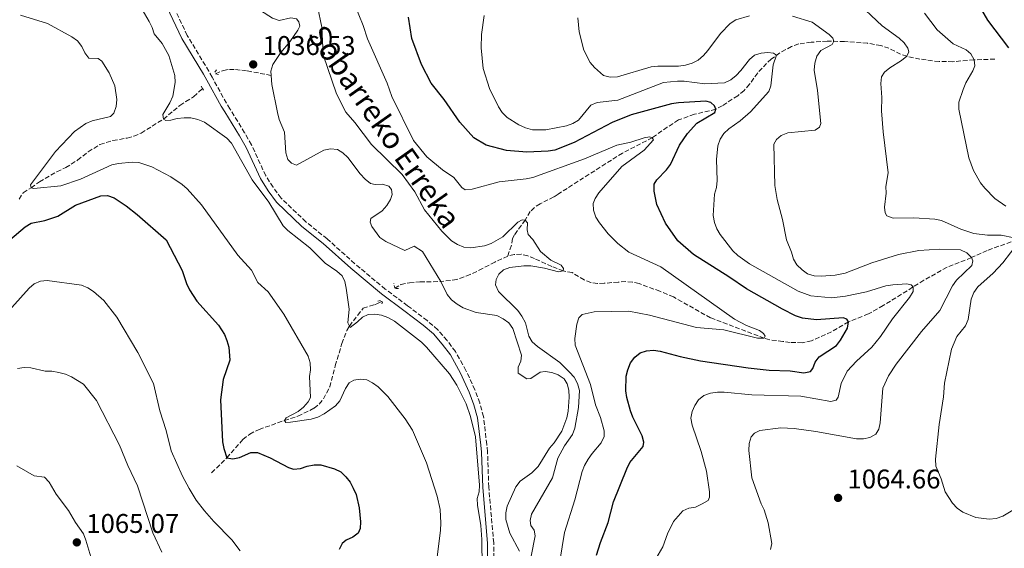
# Model space of a CAD drawing. Units: metres. Extents: x 644241 to 647684, y 4764653 to 4767033.
# Drawn here: x 646910 to 647275, y 4765743 to 4765939 of the extents above; entities that cross this region are included whole.
import ezdxf

# ---------------------------------------------------------------- set-up
doc = ezdxf.new("R2010")
doc.units = ezdxf.units.M
doc.header["$MEASUREMENT"] = 0
doc.linetypes.add('DGN Style 2', pattern=[1.7399219301090239, 1.043953158065414, -0.6959687720436097])
doc.linetypes.add('DGN Style 3', pattern=[2.435890702152634, 1.739921930109024, -0.6959687720436097])
for name, color, linetype, lineweight in [('Abrevadero puntual', 7, 'Continuous', 0), ('Barranco lineal', 142, 'DGN Style 3', 13), ('Camino', 7, 'DGN Style 3', 0), ('Cauce lineal', 142, 'Continuous', 13), ('Cota de punto acotado terreno', 7, 'Continuous', 0), ('Curva de nivel directora', 30, 'Continuous', 30), ('Curva de nivel intermedia', 30, 'Continuous', 0), ('Margen derecho', 7, 'Continuous', 0), ('Pontón-alcantarilla (pasos de agua)', 1, 'DGN Style 2', 0), ('Punto acotado terreno (símbolo)', 7, 'Continuous', 0), ('Texto de arroyo-regatas y barrancos', 142, 'Continuous', 0)]:
    doc.layers.add(name, color=color, linetype=linetype, lineweight=lineweight)
doc.styles.add('Style-Arial', font='arial.ttf')

# ---------------------------------------------------------------- blocks, each defined once
blk = doc.blocks.new('5PATER')
at = {"layer": 'Abrevadero puntual', "linetype": 'Continuous', "lineweight": 0}
h = blk.add_hatch(color=51, dxfattribs=at)
edge = h.paths.add_edge_path()
edge.add_ellipse((0, 0), major_axis=(-0.1095731443231308, -0.1110710700762829), ratio=0.9994222409660317, start_angle=0, end_angle=360)

msp = doc.modelspace()

# ---------------------------------------------------------------- linework, layer by layer
at = {"layer": 'Barranco lineal', "color": 142, "linetype": 'DGN Style 3', "lineweight": 13}
for points in [[(647271.9000000004, 4765924.42, 1072.699999999997), (647264.1799999997, 4765924.17, 1070), (647256.3600000005, 4765923.49, 1068.009999999995), (647251.2400000002, 4765923.51, 1066.949999999997), (647244.1299999999, 4765924.430000001, 1065.860000000001), (647239.2400000002, 4765925.470000001, 1065), (647236.9500000002, 4765926.279999999, 1064.440000000002), (647232.6399999997, 4765928.470000001, 1063.029999999999), (647229.6600000003, 4765929.52, 1062.330000000002), (647224.7400000002, 4765930.289999999, 1061.809999999998), (647216.1699999999, 4765930.970000001, 1060.580000000002), (647209.7800000003, 4765931.07, 1059.630000000005), (647203.7999999998, 4765930.699999999, 1058.660000000003), (647199.1799999997, 4765930.050000001, 1056.789999999994), (647196.4900000002, 4765929.15, 1056.130000000005), (647192.1500000004, 4765926.74, 1055.220000000001), (647189, 4765924.42, 1054.669999999998), (647187.2699999996, 4765922.859999999, 1054.330000000002), (647183.9800000006, 4765919.32, 1053.029999999999), (647180.9500000002, 4765915.109999999, 1052.389999999999), (647178.9299999997, 4765912.850000001, 1052.029999999999), (647176.5899999999, 4765910.880000001, 1051.660000000003), (647170.8499999996, 4765907.17, 1050.550000000003), (647168.4299999997, 4765905.850000001, 1050), (647160.5, 4765903.980000001, 1048.190000000002), (647154.6500000004, 4765901.880000001, 1047), (647150.4500000002, 4765899.210000001, 1046), (647144.9199999999, 4765895.32, 1045), (647133.8399999999, 4765889.609999999, 1044.039999999994), (647109.9900000002, 4765874.42, 1041.889999999999), (647108.4000000004, 4765873.350000001, 1041.660000000003), (647103.2999999998, 4765870.83, 1040.330000000002), (647101.2100000001, 4765869.460000001, 1040.089999999997), (647099.7000000002, 4765868, 1039.990000000005), (647097.7999999998, 4765864.800000001, 1040), (647093.79, 4765859.300000001, 1039.100000000006), (647093.0800000001, 4765857.9, 1039), (647092.7100000001, 4765855.430000001, 1039.020000000004), (647091.3300000001, 4765851.439999999, 1038.330000000002)], [(646983.0300000003, 4765919, 1037.449999999997), (646985.9400000004, 4765920.27, 1037.119999999995), (646988.1900000004, 4765920.630000001, 1036.789999999994), (646990.3600000005, 4765920.58, 1036.789999999994), (646994.79, 4765920.109999999, 1036.449999999997), (647003.6200000001, 4765918.359999999, 1035.330000000002)], [(646910.1600000003, 4765872.51, 1046), (646911.7599999999, 4765874.890000001, 1045.669999999998), (646914.6799999997, 4765876.699999999, 1045.330000000002), (646917.7100000001, 4765878.970000001, 1044.330000000002), (646924.1900000004, 4765882.680000001, 1043.779999999999), (646927.4800000006, 4765884.230000001, 1043.330000000002), (646931.8799999999, 4765886.949999999, 1042.660000000003), (646935.79, 4765890.119999999, 1042), (646940.1799999997, 4765892.730000001, 1041.660000000003), (646945, 4765894.27, 1041.660000000003), (646950.2999999998, 4765895.17, 1041.330000000002), (646952.6900000004, 4765895.850000001, 1041), (646955.4500000002, 4765897.050000001, 1041), (646963.6799999997, 4765902.210000001, 1040.330000000002), (646969.7599999999, 4765907.210000001, 1038.740000000005), (646972, 4765908.699999999, 1037.660000000003), (646974.8799999999, 4765910.449999999, 1038.320000000007), (646978.1799999997, 4765913.59, 1037.509999999995)], [(647280.2300000006, 4765857.449999999, 1065), (647269, 4765853.539999999, 1062), (647263.1900000004, 4765850.859999999, 1060), (647254.1600000003, 4765847.26, 1057.520000000004), (647245.5599999997, 4765842.439999999, 1055.669999999998), (647230.4900000002, 4765833.050000001, 1053.330000000002), (647225.0099999999, 4765829.99, 1052.660000000003), (647217.7000000002, 4765827.08, 1050), (647211.3600000005, 4765823.390000001, 1048.279999999999), (647203.9100000003, 4765819.99, 1047.429999999993), (647200.5300000003, 4765819.279999999, 1046.979999999996), (647196.0599999997, 4765819.42, 1046.330000000002), (647193.3399999999, 4765819.75, 1046.330000000002), (647188.4600000001, 4765820.41, 1045.289999999994), (647186.4000000004, 4765820.939999999, 1045), (647166.54, 4765828.49, 1044.339999999997), (647152.75, 4765836.289999999, 1043.330000000002), (647147.7599999999, 4765838.380000001, 1043), (647140.04, 4765841.210000001, 1043), (647137.54, 4765841.810000001, 1043), (647135.0700000003, 4765841.99, 1042.679999999993), (647132.2999999998, 4765841.779999999, 1042.660000000003), (647127.0999999996, 4765841.34, 1041.660000000003), (647124.6200000001, 4765841.25, 1042), (647122.1399999997, 4765841.66, 1041.669999999998), (647119.6900000004, 4765842.57, 1041.669999999998), (647115.2100000001, 4765845.300000001, 1041), (647111.9299999997, 4765845.930000001, 1040), (647107.6600000003, 4765847.58, 1039.669999999998), (647101.2400000002, 4765850.52, 1039.669999999998), (647098.7800000003, 4765851.539999999, 1039), (647096.3600000005, 4765852.09, 1038.669999999998), (647093.7599999999, 4765851.970000001, 1038.660000000003), (647091.3300000001, 4765851.439999999, 1038.330000000002)], [(647091.3300000001, 4765851.439999999, 1038.330000000002), (647086.5599999997, 4765849.230000001, 1038.330000000002), (647082.0099999999, 4765846.82, 1037.660000000003), (647077.4000000004, 4765844.600000001, 1037.660000000003), (647072.4900000002, 4765842.75, 1037.360000000001), (647066.5300000003, 4765841.960000001, 1036.330000000002)], [(647049.4500000002, 4765839.49, 1037.830000000002), (647051.6699999999, 4765840.869999999, 1037.5), (647054.8700000001, 4765841.5, 1037.330000000002), (647058.7999999998, 4765841.890000001, 1037.160000000003), (647066.5300000003, 4765841.960000001, 1036.330000000002)], [(646981.5700000003, 4765771.140000001, 1052.020000000004), (646987.1900000004, 4765776.66, 1050), (646993.1900000004, 4765783.42, 1048.119999999995), (646995.6900000004, 4765785.460000001, 1047.330000000002), (646999.1399999997, 4765787.180000001, 1046), (647008.5199999996, 4765790.480000001, 1045), (647013.5499999998, 4765792.100000001, 1043.660000000003), (647019.5800000001, 4765795.039999999, 1043.660000000003), (647021.4699999997, 4765796.560000001, 1042.970000000001), (647023, 4765798.5, 1042.330000000002), (647025.3700000001, 4765802.92, 1042.360000000001), (647027.4000000004, 4765810.779999999, 1041.710000000006), (647029.8499999996, 4765818.970000001, 1040.660000000003), (647031.6500000004, 4765823.800000001, 1040.119999999995), (647032.6399999997, 4765825.51, 1040), (647035.7000000002, 4765829.470000001, 1039.809999999998), (647037.7100000001, 4765832.07, 1039.160000000003), (647041.8899999997, 4765833.41, 1038.330000000002), (647043.0899999999, 4765833.84, 1038.160000000003), (647044.5899999999, 4765834.630000001, 1038.160000000003)]]:
    msp.add_polyline3d(points, dxfattribs=at)
at = {"layer": 'Camino', "color": 7, "linetype": 'DGN Style 3', "lineweight": 0}
msp.add_polyline3d([(647086.2300000007, 4765734.660000001, 1039.869999999995), (647086.11, 4765745.11, 1039.869999999995), (647084.2899999983, 4765765.820000002, 1039.869999999995), (647083.8500000002, 4765778.850000001, 1039.869999999995), (647083.5399999997, 4765781.640000002, 1040.039999999994), (647082.3399999993, 4765791.939999999, 1039.710000000006), (647080.9299999989, 4765796.990000002, 1039.710000000006), (647079.1299999995, 4765801.87, 1039.710000000006), (647075.8399999995, 4765809.040000001, 1039.369999999996), (647071.9400000012, 4765816.000000001, 1039.199999999997), (647068.8200000009, 4765820.189999999, 1039.039999999994), (647065.3999999987, 4765824.15, 1038.710000000006), (647061.4299999991, 4765827.550000001, 1038.539999999994), (647054.1900000017, 4765833.02, 1038.369999999995), (647045.9400000017, 4765839.2, 1038.710000000006), (647034.6200000005, 4765848.59, 1038.710000000006), (647024.3799999988, 4765857.840000002, 1038.710000000006), (647016.4899999986, 4765864.12, 1038.710000000006), (647007.3299999988, 4765872.930000002, 1038.869999999995), (647004.3200000003, 4765876.920000001, 1038.869999999995), (647001.6200000001, 4765881.230000001, 1038.869999999995), (646996.3200000006, 4765892.680000002, 1038.710000000006), (646993.7999999992, 4765897.17, 1038.369999999995), (646988.3099999975, 4765906.050000003, 1038.369999999995), (646987.0399999978, 4765908.110000002, 1037.869999999995), (646981.7100000014, 4765917.750000001, 1037.539999999994), (646980.510000001, 4765919.980000002, 1037.199999999998), (646972.5000000002, 4765933.210000002, 1037.039999999994), (646965.9299999988, 4765947.07, 1037.039999999994)], dxfattribs=at)
at = {"layer": 'Cauce lineal', "color": 142, "linetype": 'Continuous', "lineweight": 13}
for points in [[(646991.5499999998, 4765974.430000001, 1035), (646991.79, 4765973.26, 1035), (646991.0300000003, 4765968.560000001, 1035), (646991.0599999997, 4765965.970000001, 1035), (646991.8600000005, 4765960.970000001, 1035), (646994.1299999999, 4765951.02, 1035), (646994.9400000004, 4765948.600000001, 1035), (646996.3099999997, 4765946.300000001, 1035), (646997.8099999997, 4765944.210000001, 1035), (646999.7000000002, 4765942.449999999, 1035), (647004.1200000001, 4765939.59, 1035), (647006.5499999998, 4765938.800000001, 1035.330000000002), (647010.9100000003, 4765939.689999999, 1035.330000000002), (647013.0599999997, 4765939.32, 1035.330000000002), (647013.9400000004, 4765938.300000001, 1035.330000000002), (647014.2100000001, 4765936.689999999, 1035.330000000002), (647013.5700000003, 4765935.15, 1035.330000000002), (647010.5700000003, 4765930.810000001, 1035.330000000002), (647007.1600000003, 4765926.880000001, 1035.330000000002), (647004.2400000002, 4765922.460000001, 1035.330000000002), (647003.4800000006, 4765920, 1035.330000000002), (647003.6200000001, 4765918.359999999, 1035.330000000002)], [(647003.6200000001, 4765918.359999999, 1035.330000000002), (647003.8899999997, 4765915.02, 1035.330000000002), (647005.9199999999, 4765904.65, 1035.330000000002), (647006.5700000003, 4765902.08, 1035.669999999998), (647008.5599999997, 4765897.4, 1035.669999999998), (647009.1299999999, 4765889.66, 1035.669999999998), (647009.8700000001, 4765887.199999999, 1035.669999999998), (647011.1699999999, 4765885.82, 1035.669999999998), (647013.0099999999, 4765885.17, 1035.669999999998), (647023.1699999999, 4765890.66, 1035.669999999998), (647025.6200000001, 4765891.210000001, 1035.669999999998), (647028.2300000006, 4765890.880000001, 1035.669999999998), (647030.1500000004, 4765889.76, 1035.669999999998), (647032.0300000003, 4765887.92, 1035.669999999998), (647036.6799999997, 4765881.91, 1035.669999999998), (647038.4199999999, 4765879.960000001, 1035.669999999998), (647040.4500000002, 4765878.33, 1035.669999999998), (647042.2199999997, 4765878.02, 1035.669999999998), (647044.8799999999, 4765878.029999999, 1036), (647047.3099999997, 4765877.33, 1036), (647048.2400000002, 4765876.140000001, 1036), (647048.5, 4765874.27, 1036), (647047.9100000003, 4765872.359999999, 1036.330000000002), (647046.54, 4765870.119999999, 1036.330000000002), (647044.7599999999, 4765868.189999999, 1036.330000000002), (647040.5499999998, 4765865.310000001, 1036.330000000002), (647040.3200000003, 4765863.99, 1036.330000000002), (647040.9000000004, 4765862.439999999, 1036.330000000002), (647043.8799999999, 4765858.350000001, 1036.330000000002), (647046.1100000005, 4765856.890000001, 1036.330000000002), (647053.1900000004, 4765853.529999999, 1036.330000000002), (647056.7000000002, 4765855.07, 1036.330000000002), (647059.7599999999, 4765853.100000001, 1036.330000000002), (647066.5300000003, 4765841.960000001, 1036.330000000002)], [(647066.5300000003, 4765841.960000001, 1036.330000000002), (647068.8499999996, 4765837.210000001, 1036.330000000002), (647070.4199999999, 4765835.15, 1036.330000000002), (647072.5300000003, 4765833.58, 1036.330000000002), (647074.8200000003, 4765832.289999999, 1036.330000000002), (647079.6500000004, 4765830.539999999, 1036.330000000002), (647087.2999999998, 4765829.359999999, 1036.330000000002), (647089.6900000004, 4765828.220000001, 1036.330000000002), (647091.7400000002, 4765826.680000001, 1036.330000000002), (647093.2000000002, 4765824.640000001, 1036.330000000002), (647096.3899999997, 4765814.65, 1036.669999999998), (647096.2199999997, 4765812.439999999, 1036.669999999998), (647095.2000000002, 4765810.279999999, 1036.669999999998), (647095.1900000004, 4765808.07, 1037), (647098.3700000001, 4765805.930000001, 1037), (647099.9100000003, 4765806.029999999, 1037), (647103.3399999999, 4765808.430000001, 1037), (647105.1900000004, 4765808.600000001, 1037), (647107.6799999997, 4765808.27, 1037), (647110.0800000001, 4765807.390000001, 1037), (647112.1900000004, 4765805.970000001, 1037), (647113.2999999998, 4765804.119999999, 1037), (647114.0300000003, 4765801.710000001, 1037), (647114.0800000001, 4765799.100000001, 1037), (647113.7599999999, 4765794, 1037), (647113.2800000003, 4765791.449999999, 1037), (647111.3600000005, 4765786.51, 1037), (647108.5, 4765782.17, 1037), (647106.7599999999, 4765780.230000001, 1037), (647102.6399999997, 4765773.42, 1037.669999999998), (647100.2199999997, 4765771.100000001, 1037.669999999998), (647095.9199999999, 4765767.960000001, 1037.669999999998), (647094.3700000001, 4765765.949999999, 1037.669999999998), (647091.1500000004, 4765758.779999999, 1037.669999999998), (647090.6600000003, 4765756.27, 1037.669999999998), (647090.5700000003, 4765753.730000001, 1037.669999999998), (647092.0599999997, 4765748.720000001, 1037.669999999998), (647095.7000000002, 4765742.01, 1037.669999999998)]]:
    msp.add_polyline3d(points, dxfattribs=at)
at = {"layer": 'Curva de nivel directora', "color": 30, "linetype": 'Continuous', "lineweight": 30, "flags": 128}
for points, elevation in [([(647265.1500000004, 4765945.7), (647269.110000001, 4765938.869999999), (647276.980000001, 4765928.620000001)], 1075), ([(647205.8099999984, 4765827.850000001), (647200.5899999993, 4765828.449999999), (647198.0099999999, 4765829.27), (647193.230000001, 4765831.75), (647179.8099999988, 4765839.24), (647173.3099999989, 4765843.730000001), (647160.1500000004, 4765851.980000001), (647154.3700000001, 4765857.119999999), (647149.8300000007, 4765863.66), (647146.5899999995, 4765870.590000001), (647145.5900000003, 4765875.530000002), (647145.6199999994, 4765878.07), (647146.5599999982, 4765879.710000001), (647150.13, 4765883.430000001), (647151.6299999999, 4765885.430000001), (647154.9499999991, 4765892.600000001), (647158.0000000001, 4765896.91), (647161.4400000002, 4765900.650000002), (647168.0499999995, 4765904.590000001), (647168.4299999995, 4765905.850000001), (647167.9600000001, 4765907.17), (647166.5499999997, 4765908.380000001), (647164.7799999994, 4765908.810000001), (647154.6299999994, 4765908.29), (647152.0399999989, 4765907.869999999), (647137.0499999998, 4765903.770000001), (647130.0200000001, 4765900.9), (647116.01, 4765893.54), (647108.7900000004, 4765890.700000001), (647106.3299999994, 4765890.300000001), (647098.4300000003, 4765889.940000001), (647090.8300000007, 4765890.530000002), (647083.3499999995, 4765892.59), (647078.7699999998, 4765895.260000001), (647073.5999999996, 4765901.039999999), (647067.7399999991, 4765909.49), (647062.949999999, 4765915.5), (647059.3499999982, 4765922.390000002), (647055.7899999998, 4765932.140000002), (647054.5699999994, 4765939.930000001)], 1050), ([(646906.6999999988, 4765857.420000002), (646912.4099999996, 4765862.310000002), (646914.6499999993, 4765863.600000001), (646919.779999999, 4765864.640000001), (646924.5399999999, 4765866.279999999), (646931.089999999, 4765870.27), (646940.5499999983, 4765873.760000001), (646942.969999999, 4765873.840000001), (646945.4399999989, 4765872.970000002), (646949.8800000001, 4765870.060000001), (646953.9900000007, 4765866.890000002), (646964.7300000007, 4765857.5), (646970.6999999987, 4765846.109999999), (646972.2000000007, 4765841.220000001), (646973.3399999985, 4765838.869999999), (646976.1300000001, 4765834.700000001), (646984.0999999986, 4765825.789999999), (646986.3200000003, 4765822.410000003), (646987.2599999991, 4765820.090000002), (646987.8800000005, 4765817.61), (646988.3200000008, 4765812.890000002), (646985.8499999987, 4765805.690000001), (646984.900000001, 4765798.100000001), (646985.6200000007, 4765782.600000001), (646986.0499999998, 4765780.08), (646987.1899999998, 4765776.66), (646989.4400000006, 4765776.250000001), (646991.8799999993, 4765776.800000001), (646996.1399999994, 4765778.670000002)], 1050), ([(647124.230000001, 4765740.51), (647125.7300000008, 4765745.32), (647128.6099999998, 4765752.700000001), (647130.5900000001, 4765760.350000001), (647135.4600000007, 4765772.59), (647136.5599999981, 4765774.930000001), (647141.5599999982, 4765780.79), (647141.7699999983, 4765782.470000002), (647141.1899999994, 4765784.78), (647137.6699999989, 4765791.760000001), (647136.7999999995, 4765794.100000001), (647135.5099999999, 4765799), (647135.1599999988, 4765801.52), (647135.2300000003, 4765806.87), (647135.8600000007, 4765809.32), (647136.8899999988, 4765811.910000001), (647138.3799999997, 4765813.910000001), (647140.4499999996, 4765815.580000001), (647142.7400000006, 4765816.310000001), (647145.2999999998, 4765816.52), (647147.7800000008, 4765816.210000001), (647155.1999999996, 4765814.220000002), (647162.79, 4765812.660000003), (647180.4900000005, 4765809.970000001), (647188.2899999992, 4765809.140000002), (647196.0199999984, 4765808.850000001), (647201.0699999998, 4765808.2), (647203.589999999, 4765808.689999999), (647204.36, 4765809.750000002), (647205.2299999995, 4765812.130000002), (647206.820000001, 4765814.060000001), (647213.2000000002, 4765818.27), (647214.7000000001, 4765820.270000001), (647217.2500000002, 4765824.710000002), (647217.6999999996, 4765827.080000001), (647217.02, 4765828.070000002), (647215.7100000002, 4765828.5), (647205.8099999984, 4765827.850000001)], 1050), ([(646996.1399999994, 4765778.670000002), (646998.6099999994, 4765778.600000001), (647003.2499999995, 4765776.590000001), (647010.0299999989, 4765773.07), (647011.9600000001, 4765772.42), (647014.5300000005, 4765772.699999999), (647016.949999999, 4765773.600000001), (647019.5599999997, 4765774.090000002), (647022.0599999987, 4765774.090000002), (647027.1700000005, 4765772.570000002), (647029.399999999, 4765771.449999999), (647031.2899999999, 4765769.65), (647032.8799999993, 4765767.67), (647034.0700000006, 4765765.360000002), (647035.0799999986, 4765763.050000002), (647036.3100000002, 4765758.130000004), (647036.7500000005, 4765752.930000002), (647036.6299999999, 4765750.430000001), (647035.8899999999, 4765748.750000001), (647033.8699999994, 4765747.190000001), (647031.489999999, 4765746.109999999), (647029.9299999988, 4765744.9), (647028.8400000002, 4765742.700000001)], 1050)]:
    msp.add_lwpolyline(points, dxfattribs=dict(at, elevation=elevation))
at = {"layer": 'Curva de nivel intermedia', "color": 30, "linetype": 'Continuous', "lineweight": 0, "flags": 128}
for points, elevation in [([(647032.9500000007, 4765948.880000001), (647037.7499999997, 4765936.859999999), (647039.3299999998, 4765931.899999999), (647046.600000001, 4765915.5), (647048.3399999999, 4765910.580000001), (647056.3799999999, 4765894.3), (647061.3200000018, 4765888.2), (647067.1700000013, 4765883.41), (647071.4000000004, 4765880.52), (647074.3500000007, 4765876.789999999), (647075.6000000001, 4765876.009999999), (647078.1200000015, 4765876.189999998), (647088.0999999993, 4765878.92)], 1045), ([(647020.7700000012, 4765943.880000001), (647022.4600000009, 4765936.27), (647022.9600000017, 4765926.07), (647027.8400000011, 4765911.630000001), (647031.2499999999, 4765904.74), (647034.6600000006, 4765900.929999999), (647040.85, 4765892.810000001), (647052.1799999999, 4765881.640000001), (647056.9299999997, 4765875.229999999), (647060.5000000015, 4765868.519999999), (647066.9000000008, 4765860.619999997), (647070.5300000008, 4765857.07), (647072.6699999998, 4765855.749999999), (647075.0999999995, 4765854.75), (647077.640000001, 4765854.470000001), (647082.7000000014, 4765855.249999999), (647085.1399999999, 4765856.119999998), (647089.5000000007, 4765858.590000001), (647095.0599999997, 4765863.970000001), (647096.6700000013, 4765864.829999999), (647097.8, 4765864.8), (647098.6200000005, 4765863.699999998), (647098.5100000007, 4765861.13), (647098.8799999995, 4765859.449999998), (647100.6000000007, 4765857.550000001), (647103.4200000014, 4765853.099999999), (647107.3399999997, 4765849.939999998), (647111.0999999993, 4765848.060000001), (647111.9599999998, 4765846.82), (647111.9300000009, 4765845.930000001), (647110.1300000015, 4765845.56), (647104.9800000016, 4765846.909999999), (647099.8300000017, 4765847.759999999), (647097.3000000016, 4765847.819999999), (647092.1300000015, 4765847.229999999), (647089.8099999992, 4765846.289999999), (647088.0400000013, 4765844.720000001), (647086.9900000007, 4765842.699999998), (647086.8400000009, 4765840.81), (647087.9100000015, 4765838.310000001)], 1040), ([(647219.860000001, 4765946.539999999), (647230.0900000014, 4765936.830000001), (647236.4500000007, 4765932.220000001), (647238.2699999999, 4765930.500000001), (647239.6400000001, 4765928.509999999), (647239.9800000021, 4765927.159999999), (647239.24, 4765925.469999999), (647237.290000001, 4765923.909999999), (647232.9200000011, 4765921.210000001), (647231.0000000012, 4765919.609999998), (647229.9100000004, 4765917.840000001), (647229.5900000008, 4765915.359999999), (647229.9900000008, 4765910.239999998), (647229.9300000004, 4765905.21), (647230.5400000009, 4765897.51), (647232.3500000011, 4765882.33), (647231.5100000007, 4765877.220000001), (647231.5599999999, 4765874.720000001), (647230.9699999999, 4765869.599999999), (647231.1900000012, 4765867.449999998), (647231.8500000006, 4765866.289999999), (647234.2000000019, 4765865.439999999), (647241.8300000007, 4765865.59), (647249.6600000004, 4765865.05), (647252.1200000013, 4765864.59), (647259.2500000016, 4765861.46), (647264.0700000006, 4765859.849999999), (647269.14, 4765859.179999998), (647274.1900000017, 4765859.199999998), (647279.1, 4765858.21)], 1065), ([(646915.6500000006, 4765876.499999999), (646914.6800000005, 4765876.7), (646914.4500000003, 4765877.829999999), (646923.7300000008, 4765890.210000002), (646930.7100000012, 4765897.569999999), (646934.9200000003, 4765900.599999999), (646937.2600000004, 4765901.62), (646944.0399999997, 4765903.130000001), (646945.3700000017, 4765904.420000001), (646946.2000000011, 4765906.880000002), (646946.4400000002, 4765909.420000001), (646945.6700000013, 4765914.529999998), (646943.5800000015, 4765919.390000001), (646940.8900000004, 4765923.63), (646939.5300000013, 4765924.680000001), (646936.0700000012, 4765924.81), (646934.5700000015, 4765926.810000001), (646933.4600000007, 4765929.169999998), (646931.7999999998, 4765931.220000001), (646929.7600000014, 4765932.67), (646920.6900000009, 4765937.650000001), (646910.76, 4765940.769999999)], 1045), ([(646996.5700000009, 4765879.699999999), (646988.9199999998, 4765893.31), (646987.1800000009, 4765895.119999997), (646978.9100000008, 4765901.079999999), (646976.4499999997, 4765902.099999998), (646973.8900000005, 4765902.689999999), (646971.3700000015, 4765902.720000001), (646968.8099999999, 4765902.480000001), (646966.4000000004, 4765901.800000001), (646964.6200000012, 4765901.720000001), (646963.6800000002, 4765902.21), (646963.5300000005, 4765903.890000001), (646966.0899999997, 4765908.29), (646967.1300000013, 4765910.730000001), (646968.1000000014, 4765915.750000001), (646967.8800000001, 4765918.369999998), (646965.740000001, 4765925.829999999), (646963.2100000008, 4765930.17), (646960.2400000002, 4765933.769999999), (646959.5300000017, 4765936.17), (646958.4400000009, 4765938.429999999), (646955.8000000013, 4765942.779999998)], 1040), ([(647082.5899999996, 4765940.65), (647081.6599999998, 4765933.609999999), (647081.480000001, 4765928.609999999), (647082.2300000021, 4765920.920000001), (647084.5200000008, 4765913.560000001), (647087.9000000004, 4765906.720000001), (647089.3200000019, 4765904.619999999), (647091.070000002, 4765902.76), (647095.490000001, 4765900.050000001), (647097.9500000019, 4765898.949999999), (647100.4599999998, 4765898.260000001), (647105.450000001, 4765898.249999999), (647113.0599999997, 4765899.76), (647115.4300000012, 4765900.539999999), (647117.5800000014, 4765901.84), (647122.1800000013, 4765907.349999999), (647124.5100000004, 4765908.33), (647132.1900000004, 4765909.189999999), (647149.1199999999, 4765915.769999999), (647154.2200000006, 4765916.31), (647156.7199999995, 4765916.289999999), (647164.3400000012, 4765915.239999998), (647171.7300000008, 4765915.689999998), (647173.9900000006, 4765916.759999999), (647175.9599999997, 4765918.369999998), (647177.7900000004, 4765920.239999999), (647180.9000000019, 4765924.289999999), (647182.7900000005, 4765925.859999998), (647185.2100000012, 4765926.679999999), (647187.7000000012, 4765926.869999998), (647189.8600000005, 4765926.609999999), (647191.0000000005, 4765925.95), (647189.7400000019, 4765922.349999999), (647188.8099999998, 4765914.589999998), (647188.1700000007, 4765912.489999999), (647181.2599999994, 4765904.949999998), (647177.4999999999, 4765901.59), (647173.2199999995, 4765898.600000001), (647171.4, 4765896.890000001), (647170.1000000014, 4765894.720000001), (647169.2499999999, 4765892.33), (647168.7400000002, 4765887.23), (647168.9600000015, 4765879.409999999), (647168.7000000001, 4765876.829999999), (647167.9199999998, 4765874.38), (647167.5100000009, 4765866.529999999), (647167.9100000008, 4765863.899999999), (647168.8000000005, 4765861.55), (647170.0800000012, 4765859.399999999), (647174.7800000019, 4765853.319999999), (647176.5900000001, 4765851.59), (647180.9800000022, 4765848.51), (647198.9400000019, 4765838.38), (647203.6400000004, 4765836.640000001), (647211.4600000011, 4765835.999999999), (647216.5799999997, 4765836.560000001), (647224.2599999999, 4765838.119999998), (647231.4900000007, 4765840.409999999), (647234.1100000005, 4765840.83), (647239.2700000014, 4765841.179999998), (647240.8499999995, 4765840.81), (647241.6699999997, 4765840.019999999), (647241.6200000005, 4765838.269999998), (647240.2500000002, 4765836.119999998), (647233.9100000013, 4765828.13), (647229.5500000005, 4765821.609999999), (647226.3200000006, 4765817.609999998), (647220.5600000005, 4765812.470000001), (647217.1000000006, 4765808.720000002), (647214.9700000006, 4765804.199999999)], 1055), ([(647117.2500000005, 4765939.699999998), (647117.7600000001, 4765934.529999998), (647119.5199999993, 4765927.77), (647121.890000001, 4765923.16), (647123.5200000004, 4765921.279999998), (647126.8399999995, 4765918.34), (647129.2800000003, 4765917.800000001), (647131.9600000002, 4765917.850000001), (647144.4600000017, 4765921.529999998), (647146.9900000019, 4765921.859999999), (647154.5700000013, 4765921.83), (647157.1700000009, 4765922.179999999), (647159.6400000007, 4765922.939999999), (647161.8899999993, 4765924.019999999), (647163.8600000008, 4765925.739999999), (647165.5400000017, 4765927.600000001), (647170.1900000008, 4765933.980000001), (647173.7699999993, 4765937.630000001), (647175.8700000005, 4765938.99), (647180.9000000019, 4765940.460000001)], 1060), ([(647196.880000001, 4765940.34), (647204.2000000014, 4765938.140000001), (647210.4800000022, 4765933.599999999), (647211.8800000015, 4765932.230000001), (647212.2400000013, 4765931.100000001), (647211.5799999996, 4765929.83), (647207.3799999999, 4765927.579999999), (647205.9200000003, 4765925.539999999), (647205.110000001, 4765922.930000001), (647204.9600000012, 4765920.33), (647206.1100000001, 4765912.829999999), (647207.3700000008, 4765900.569999999), (647206.8700000001, 4765899.219999999), (647205.2499999997, 4765898.119999999), (647195.1700000013, 4765897.09), (647192.6600000011, 4765896.109999998), (647190.9100000008, 4765894.640000001), (647190.0100000001, 4765892.88), (647190.3900000001, 4765877.539999999), (647191.1800000013, 4765872.449999998), (647193.230000001, 4765865.03), (647194.6000000013, 4765857.460000002), (647196.5700000004, 4765852.819999999), (647197.2300000021, 4765850.329999999), (647198.5400000019, 4765848.199999999), (647200.4300000005, 4765846.319999999), (647202.4800000002, 4765844.890000001), (647204.900000001, 4765844.130000001), (647207.4800000003, 4765843.930000001), (647212.6700000004, 4765844.31), (647216.3800000009, 4765845.13), (647226.3400000008, 4765848.960000001), (647236.2100000014, 4765851.999999999), (647243.6900000002, 4765853.519999999), (647251.3800000015, 4765854.009999998), (647259.0999999996, 4765853.710000001), (647261.450000001, 4765852.649999999), (647263.1900000023, 4765850.859999998), (647263.78, 4765849.71), (647263.3200000018, 4765847.939999999), (647257.7000000004, 4765842.460000001), (647256.2499999999, 4765840.409999999), (647251.52, 4765831.27), (647244.7300000018, 4765823.529999999), (647235.2900000005, 4765811.32), (647232.4400000006, 4765807.069999999), (647230.4100000011, 4765802.470000001), (647229.3600000006, 4765789.67), (647228.8799999999, 4765787.21), (647227.8300000017, 4765785.439999999), (647225.5800000008, 4765784.159999999), (647223.14, 4765783.630000002), (647220.5800000008, 4765783.689999999), (647205.4700000009, 4765786.430000001), (647197.5499999993, 4765787.470000002), (647192.5000000001, 4765787.739999999), (647184.790000001, 4765786.73), (647182.7900000005, 4765785.830000001), (647181.5299999998, 4765784.409999999), (647180.8400000016, 4765781.930000001), (647180.7499999999, 4765779.310000001), (647181.8000000003, 4765769.239999999), (647185.3099999997, 4765759.579999999), (647186.4000000004, 4765757.33), (647187.9200000003, 4765752.490000002), (647189.190000002, 4765744.88), (647188.7699999996, 4765742.649999999)], 1060), ([(647245.76, 4765941.439999999), (647250.5600000012, 4765935.3), (647256.4599999998, 4765930.069999999), (647261.2099999996, 4765927.92), (647262.9300000007, 4765926.34), (647264.1800000002, 4765924.170000001), (647264.4200000016, 4765921.980000001), (647263.7199999997, 4765920.069999999), (647261.1100000013, 4765915.67), (647260.1100000021, 4765913.210000002), (647258.5900000001, 4765908.429999998), (647258.5200000008, 4765905.869999999), (647262.2600000001, 4765887.849999999), (647263.9900000002, 4765883.099999999), (647266.5499999995, 4765878.539999999), (647268.1200000008, 4765876.579999999), (647271.8300000012, 4765872.730000001), (647275.9999999999, 4765869.909999999)], 1070), ([(647088.0999999993, 4765878.92), (647098.1599999999, 4765879.999999999), (647100.6600000011, 4765880.52), (647119.820000001, 4765887.439999999), (647131.7100000001, 4765892.529999999), (647136.9200000003, 4765893.689999999), (647141.8600000021, 4765895.220000001), (647143.8500000014, 4765895.59), (647144.9199999998, 4765895.319999998), (647145.32, 4765894.499999999), (647141.8399999997, 4765890.71), (647133.6100000021, 4765884.639999999), (647125.1200000006, 4765874.880000001), (647123.6900000002, 4765872.830000001), (647122.9600000014, 4765870.890000001), (647123.1300000013, 4765868.4), (647124.020000001, 4765865.880000002), (647125.2999999993, 4765863.729999999), (647128.5300000014, 4765859.71), (647132.1500000004, 4765856.039999999), (647136.1900000015, 4765852.859999999), (647148.0500000013, 4765847.439999999), (647175.4099999999, 4765828.08), (647179.8899999993, 4765825.720000001), (647184.5899999999, 4765823.859999998), (647186.1900000002, 4765822.749999999), (647186.7200000001, 4765821.789999999), (647186.4000000004, 4765820.939999999), (647183.9000000014, 4765820.999999999), (647171.4500000015, 4765824.03), (647161.2900000003, 4765824.910000001), (647143.8800000005, 4765829.499999999), (647136.2000000004, 4765830.949999998), (647123.4000000019, 4765830.800000001), (647118.9500000015, 4765829.789999999), (647117.6900000009, 4765828.59), (647116.9800000001, 4765826.140000001), (647116.2500000015, 4765820.92), (647116.2800000005, 4765818.42), (647121.9600000001, 4765803.779999999), (647123.8900000014, 4765796.350000001), (647125.7100000007, 4765791.630000001), (647127.0700000019, 4765786.689999999), (647127.0200000005, 4765784.51), (647125.9499999998, 4765782.220000001), (647122.5900000003, 4765778.279999998), (647121.150000001, 4765776.140000002), (647119.820000001, 4765773.859999999), (647118.9500000015, 4765771.519999999), (647116.170000001, 4765761.13), (647112.3700000012, 4765748.930000001), (647109.9500000004, 4765733.82)], 1045), ([(647064.7500000006, 4765736.869999999), (647066.3399999999, 4765749.869999999), (647066.5600000012, 4765752.459999999), (647066.2599999993, 4765757.539999999), (647065.2200000001, 4765762.489999998), (647061.2500000002, 4765774.850000001), (647055.9999999999, 4765786.850000001), (647053.2999999998, 4765791.140000001), (647046.9100000015, 4765799.390000001), (647043.2500000005, 4765802.930000001), (647041.1600000005, 4765804.480000001), (647039.0800000017, 4765805.59), (647036.5899999996, 4765805.82), (647034.3000000007, 4765805.470000002), (647032.5799999996, 4765804.430000001), (647031.2200000007, 4765802.34), (647029.1200000017, 4765797.789999999), (647027.4800000011, 4765795.889999999), (647023.2300000021, 4765792.960000001), (647020.9200000009, 4765791.73), (647018.440000002, 4765791.019999999), (647010.8400000003, 4765789.850000001), (647009.1100000002, 4765789.77), (647008.5200000001, 4765790.48), (647009.1399999993, 4765791.510000001), (647013.6100000018, 4765793.849999999), (647015.6600000015, 4765795.429999999), (647017.4000000005, 4765797.4), (647018.2300000021, 4765798.989999999), (647017.8699999999, 4765806.819999999), (647018.1800000007, 4765809.309999999), (647018.1000000001, 4765811.849999999), (647017.3700000015, 4765814.279999998), (647008.3200000012, 4765829.910000001), (647002.4699999995, 4765838.140000001), (646998.7500000002, 4765841.679999999), (646996.2900000014, 4765846.16), (646991.2800000003, 4765851.82), (646977.8600000001, 4765870.470000001), (646972.5400000005, 4765876.389999999), (646970.6400000006, 4765878.019999999), (646966.3900000014, 4765880.859999999), (646959.3700000008, 4765884.529999999), (646954.600000001, 4765886.140000002), (646952.0900000008, 4765886.220000001), (646947.0800000017, 4765885.789999999), (646944.6100000018, 4765885.199999998), (646933.0000000001, 4765879.890000001), (646925.6399999997, 4765877.41), (646915.6500000006, 4765876.499999999)], 1045), ([(647081.8499999997, 4765736.09), (647081.6799999998, 4765746.390000001), (647081.4100000017, 4765751.500000001), (647080.0900000007, 4765759.039999997), (647080.0500000004, 4765761.539999999), (647080.740000001, 4765764.050000001), (647080.910000001, 4765766.57), (647079.3900000011, 4765784.470000001), (647077.5600000004, 4765791.929999999), (647075.9400000023, 4765796.720000001), (647072.4199999995, 4765803.539999999), (647069.7599999997, 4765807.81), (647061.2400000015, 4765817.710000001), (647059.4000000019, 4765819.49), (647049.2899999998, 4765827.289999999), (647046.9299999995, 4765828.65), (647044.54, 4765829.569999998), (647042.0600000012, 4765829.88), (647039.5600000002, 4765829.720000001), (647037.4299999999, 4765828.8), (647035.6799999998, 4765827.000000001), (647032.9000000015, 4765824.96), (647032.64, 4765825.51), (647032.1100000002, 4765826.67), (647032.5900000008, 4765831.759999999), (647031.4700000011, 4765839.509999999), (647031.0000000016, 4765841.960000001), (647029.9500000011, 4765844.06), (647027.9700000007, 4765845.869999997), (647023.6400000012, 4765848.76), (647017.9300000003, 4765854.470000001), (647009.7600000007, 4765860.850000001), (647008.0599999997, 4765862.689999999), (647002.74, 4765871.36), (646996.5700000009, 4765879.699999999)], 1040), ([(647280.5400000017, 4765856.279999999), (647274.7900000005, 4765848.880000001), (647271.2900000003, 4765845.069999999), (647265.6200000019, 4765840.01), (647264.0800000018, 4765837.939999999), (647263.1000000006, 4765835.499999999), (647261.9800000007, 4765827.939999999), (647261.0300000008, 4765825.630000001), (647257.7699999998, 4765821.599999998), (647255.8800000009, 4765816.92), (647253.2500000001, 4765804.3), (647252.8700000001, 4765799.310000001), (647251.2200000006, 4765788.980000001), (647249.950000001, 4765776.099999999), (647250.0200000004, 4765773.600000001), (647252.0000000007, 4765768.890000001), (647253.5200000006, 4765764.100000001), (647256.1900000017, 4765759.869999999), (647257.9700000008, 4765758.039999999), (647260.0800000008, 4765756.460000001), (647264.8200000017, 4765754.539999999), (647269.8200000017, 4765753.949999998), (647272.4300000002, 4765754.189999999), (647274.8399999997, 4765755.059999999), (647279.1700000016, 4765757.58)], 1065), ([(646992.1299999995, 4765742.220000001), (646989.0499999995, 4765746.230000001), (646982.3300000007, 4765753.019999999), (646978.9700000011, 4765756.979999999), (646975.8000000016, 4765760.949999998), (646973.2200000001, 4765765.289999999), (646970.8200000017, 4765769.810000001), (646966.6100000006, 4765779.269999999), (646964.7400000019, 4765786.73), (646962.4199999997, 4765794.069999999), (646960.0200000012, 4765804.189999999), (646954.1800000007, 4765815.639999999), (646946.3700000009, 4765828.76), (646941.6200000012, 4765834.949999999), (646937.7800000012, 4765838.310000001), (646935.6399999999, 4765839.679999999), (646933.3100000008, 4765840.600000001), (646920.6399999995, 4765842.350000001), (646918.1500000019, 4765842.09), (646915.8099999994, 4765841.199999998), (646913.8800000005, 4765839.48), (646904.3400000005, 4765828.84)], 1055), ([(647087.9100000015, 4765838.310000001), (647095.1, 4765831.220000001), (647096.6100000008, 4765829.109999998), (647097.8500000014, 4765826.63), (647099.1000000008, 4765821.8), (647100.4199999997, 4765819.67), (647102.3200000017, 4765817.880000001), (647110.6100000021, 4765811.970000002), (647114.2700000011, 4765808.390000001), (647116.000000001, 4765806.54), (647117.2200000016, 4765804.170000001), (647117.8699999996, 4765801.649999999), (647117.5400000011, 4765795.319999999), (647116.2500000015, 4765787.579999999), (647115.3000000014, 4765785.27), (647112.3800000001, 4765781.029999999), (647109.9100000003, 4765776.529999998), (647107.9500000001, 4765769.199999999), (647100.1100000012, 4765755.789999997), (647099.6100000005, 4765753.359999998), (647099.91, 4765751.51), (647101.0900000002, 4765749.890000002), (647101.5300000005, 4765747.699999998), (647100.0000000016, 4765740.220000001)], 1040), ([(646963.1500000004, 4765741.659999999), (646959.8100000012, 4765748.890000001), (646954.0800000001, 4765766.32), (646950.5199999994, 4765773.74), (646947.3800000013, 4765781.310000001), (646938.9300000002, 4765797.9), (646934.110000001, 4765804.01), (646929.6300000016, 4765806.689999999), (646927.3499999995, 4765807.710000001), (646924.890000001, 4765808.319999998), (646922.3099999992, 4765808.769999999), (646919.8100000003, 4765808.779999999), (646914.5900000011, 4765810.050000001), (646912.0800000011, 4765810.179999999), (646909.6200000001, 4765809.73)], 1060), ([(647214.9700000006, 4765804.199999999), (647213.7700000001, 4765799.17), (647213.0200000014, 4765798.06), (647211.0499999999, 4765797.57), (647200.0300000005, 4765799.519999999), (647181.8600000007, 4765799.960000002), (647171.5499999998, 4765800.980000001), (647169.0500000009, 4765800.930000001), (647166.4600000003, 4765800.580000001), (647164.0500000007, 4765799.74), (647162.0800000017, 4765798.199999998), (647160.6900000012, 4765796.079999999), (647159.6600000008, 4765793.779999999), (647159.2000000004, 4765791.32), (647159.6699999998, 4765788.800000002), (647162.9800000001, 4765779.020000001), (647164.9500000017, 4765771.640000001), (647166.1299999994, 4765764.069999999), (647166.1299999994, 4765762.100000001), (647165.630000001, 4765760.819999999), (647163.3800000002, 4765759.55), (647160.9400000017, 4765758.4), (647158.4699999995, 4765758.01), (647156.2600000012, 4765757.02), (647152.7699999998, 4765753.01), (647150.500000001, 4765748.470000001), (647148.8499999993, 4765743.680000001), (647146.2600000009, 4765739.25)], 1055), ([(646937.1700000009, 4765738.730000001), (646934.9300000013, 4765746.160000001), (646934.0100000004, 4765748.529999998), (646931.050000001, 4765752.660000001), (646928.5499999998, 4765757.06), (646923.9800000011, 4765763.119999999), (646921.3500000003, 4765767.640000001), (646919.6300000015, 4765769.46), (646915.7500000012, 4765769.909999999), (646909.3899999999, 4765773.649999999)], 1065)]:
    msp.add_lwpolyline(points, dxfattribs=dict(at, elevation=elevation))
at = {"layer": 'Margen derecho', "color": 7, "linetype": 'Continuous', "lineweight": 0}
msp.add_polyline3d([(647083.98, 4765734.75, 1039.869999999995), (647083.8599999992, 4765745.000000001, 1039.869999999995), (647082.0399999997, 4765765.689999999, 1039.869999999995), (647081.6000000016, 4765778.689999999, 1039.869999999995), (647081.2999999998, 4765781.390000002, 1040.039999999994), (647080.1199999996, 4765791.500000002, 1039.710000000006), (647078.7800000008, 4765796.300000001, 1039.710000000006), (647077.0500000007, 4765801.01, 1039.710000000006), (647073.8299999977, 4765808.02, 1039.369999999996), (647070.0500000003, 4765814.77, 1039.199999999997), (647067.0599999973, 4765818.779999999, 1039.039999999994), (647063.8099999975, 4765822.550000001, 1038.710000000006), (647060.0199999987, 4765825.790000001, 1038.539999999994), (647052.8399999995, 4765831.220000001, 1038.369999999995), (647044.5399999979, 4765837.430000001, 1038.710000000006), (647033.1400000006, 4765846.890000002, 1038.710000000006), (647022.9299999981, 4765856.130000002, 1038.710000000006), (647015.0100000012, 4765862.430000001, 1038.710000000006), (647005.6400000014, 4765871.430000002, 1038.869999999995), (647002.4600000007, 4765875.640000001, 1038.869999999995), (646999.6399999999, 4765880.16, 1038.869999999995), (646994.3099999989, 4765891.66, 1038.710000000006), (646991.8700000005, 4765896.029999999, 1038.369999999995), (646986.3999999985, 4765904.860000002, 1038.369999999995), (646985.0899999987, 4765906.970000001, 1037.869999999995), (646979.7399999979, 4765916.680000001, 1037.539999999994), (646978.5599999975, 4765918.870000001, 1037.199999999998), (646970.5199999998, 4765932.140000002, 1037.039999999994), (646963.8900000004, 4765946.110000002, 1037.039999999994)], dxfattribs=at)
at = {"layer": 'Pontón-alcantarilla (pasos de agua)', "color": 1, "linetype": 'DGN Style 2', "lineweight": 0, "extrusion": (0.2761210873210732, -0.1923540154849969, 0.9416777993896988), "elevation": -737121.055771382, "flags": 128}
msp.add_lwpolyline([(4280395.524000946, 2065781.385456693), (4280394.439335098, 2065781.385456693), (4280394.190594899, 2065780.761414778)], dxfattribs=at)
at = {"layer": 'Pontón-alcantarilla (pasos de agua)', "color": 1, "linetype": 'DGN Style 2', "lineweight": 0, "extrusion": (0.08069176606835687, -0.01793150357856987, 0.9965777942881235), "elevation": -32219.9906640332, "flags": 128}
msp.add_lwpolyline([(4792778.782546475, 401005.5432851639), (4792778.782546474, 401003.9705804879)], dxfattribs=at)
at = {"layer": 'Pontón-alcantarilla (pasos de agua)', "color": 1, "linetype": 'DGN Style 2', "lineweight": 0, "flags": 128}
for points, elevation in [([(646977.6900000004, 4765914.350000001), (646978.1799999997, 4765913.59)], 1037.660000000003), ([(646978.1799999997, 4765913.59), (646978.5999999996, 4765912.930000001)], 1037.660000000003), ([(647043.1900000004, 4765834.77), (647044.2199999997, 4765835), (647044.5899999999, 4765834.630000001)], 1038.660000000003)]:
    msp.add_lwpolyline(points, dxfattribs=dict(at, elevation=elevation))
at = {"layer": 'Pontón-alcantarilla (pasos de agua)', "color": 1, "linetype": 'DGN Style 2', "lineweight": 0, "extrusion": (-0.03902540836339986, 0.1736630669770763, 0.9840315831670168), "elevation": 803421.0077804744, "flags": 128}
msp.add_lwpolyline([(-1676222.354476342, -4435841.906179045), (-1676222.354476342, -4435843.760174731)], dxfattribs=at)
at = {"layer": 'Pontón-alcantarilla (pasos de agua)', "color": 1, "linetype": 'DGN Style 2', "lineweight": 0, "extrusion": (0.1095441766145351, -0.00988940489522493, 0.9939327306415974), "elevation": 24781.54101688375, "flags": 128}
msp.add_lwpolyline([(4804714.013260104, -214499.1003805391), (4804714.013260105, -214497.6456984438)], dxfattribs=at)
at = {"layer": 'Pontón-alcantarilla (pasos de agua)', "color": 1, "linetype": 'DGN Style 2', "lineweight": 0, "extrusion": (0.1464613127722027, 0.1586664220534892, 0.9764087516884449), "elevation": 851959.0856282952, "flags": 128}
msp.add_lwpolyline([(2757120.210326494, -3847635.814756214), (2757119.856490374, -3847635.814756214), (2757119.391868502, -3847635.027465595)], dxfattribs=at)

# ---------------------------------------------------------------- block references
at = {"layer": 'Punto acotado terreno (símbolo)', "color": 7, "linetype": 'Continuous', "lineweight": 0, "xscale": 10, "yscale": 10, "zscale": 10}
for p in [(646996.9699999989, 4765922.470000002, 1036.529999999999), (647213.7800000013, 4765761.790000001, 1064.660000000005), (646931.5899999996, 4765745.310000001, 1065.059999999998)]:
    msp.add_blockref('5PATER', p, dxfattribs=at)

# ---------------------------------------------------------------- texts
at = {"layer": 'Cota de punto acotado terreno', "color": 7, "linetype": 'Continuous', "lineweight": 0, "style": 'Style-Arial'}
for s, p in [('1036.53', (647000.4699999995, 4765925.970000002, 1036.529999999999)), ('1064.66', (647217.2800000021, 4765765.290000001, 1064.660000000003)), ('1065.07', (646935.0900000005, 4765748.810000001, 1065.059999999998))]:
    msp.add_text(s, height=7.000000000000002, dxfattribs=at).set_placement(p)
at = {"layer": 'Texto de arroyo-regatas y barrancos', "color": 142, "linetype": 'Continuous', "lineweight": 0, "style": 'Style-Arial'}
msp.add_text('Sobarreko Erreka', height=8, rotation=305.175, dxfattribs=at).set_placement((647016.7899999986, 4765933.359999998, 1036.970000000001))

doc.saveas('drawing.dxf')
